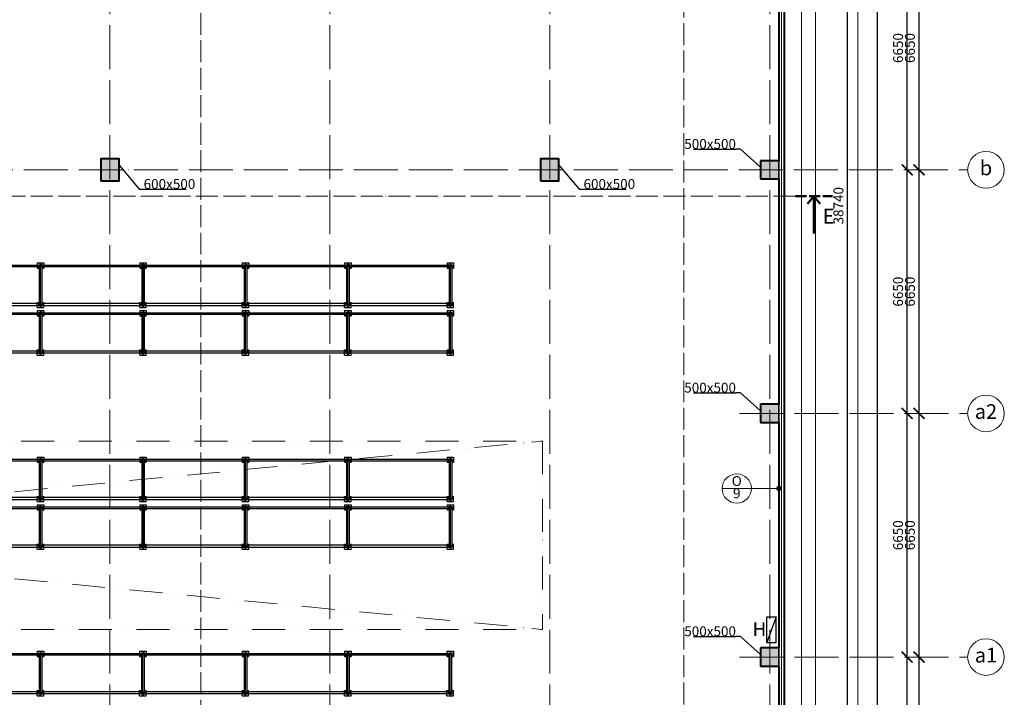
# Model space of a CAD drawing. Units: millimetres. Extents: x -165215 to 1605733, y -156714 to 427232.
# Drawn here: x 45540 to 72400, y 5550 to 24049 of the extents above; entities that cross this region are included whole.
import ezdxf

# ---------------------------------------------------------------- set-up
doc = ezdxf.new("R2010")
doc.units = ezdxf.units.MM
doc.header["$LTSCALE"] = 25
doc.linetypes.add('ACAD_ISO04W100', pattern=[30, 24, -3, 0, -3])
doc.linetypes.add('ACAD_ISO12W100', pattern=[21, 12, -3, 0, -3, 0, -3])
doc.layers.get('0').update_dxf_attribs({"lineweight": 15})
doc.layers.get('Defpoints').update_dxf_attribs({"lineweight": 15})
for name, color, linetype, lineweight in [('_Standard', 7, 'Continuous', 15), ('Beton - koty', 7, 'Continuous', 9), ('Hydranty', 5, 'Continuous', 30), ('Koty 150', 7, 'Continuous', 9), ('Modulova sit - oznaceni', 252, 'Continuous', 9), ('Modulova sit - primky', 252, 'ACAD_ISO04W100', 9), ('Obrys', 7, 'Continuous', 40), ('Popis vyrobku - krouzek a znacka 150', 7, 'Continuous', 9), ('Regaly_platne', 114, 'Continuous', 15), ('Rezova cara', 251, 'ACAD_ISO04W100', 9), ('Rezova cara - konce a zalomeni', 7, 'ACAD_ISO04W100', 50), ('Rezova cara - sipky a popis', 7, 'Continuous', 50), ('Svetlik - obrys nad', 5, 'ACAD_ISO12W100', 15), ('Svetlik - uhlopricky', 5, 'ACAD_ISO12W100', 9)]:
    doc.layers.add(name, color=color, linetype=linetype, lineweight=lineweight)
for name, color, linetype, lineweight, true_color in [('Beton prefa sloupy - obrys', 7, 'Continuous', 35, 0xc1633e), ('Okoli stavby', 7, 'Continuous', 15, 0x878787), ('Panely pozarni - obrys', 7, 'Continuous', 40, 0xe60000), ('Srafy - prefa zelezobeton', 7, 'Continuous', 9, 0x737373), ('Srafy - tepelna izolace (cara)', 7, 'IZOLACE', 9, 0x595959)]:
    doc.layers.add(name, color=color, linetype=linetype, lineweight=lineweight, true_color=true_color)
doc.layers.add('Feralco echelle MRK 95', color=160, linetype='Continuous')
doc.layers.add('Feralco lisse', color=30, linetype='Continuous')
doc.styles.add('Arial', font='arial.ttf')
doc.styles.add('Arial Narrow', font='ARIALN.TTF')
doc.styles.add('Obecne 150 (mm)', font='ARIALN.TTF', dxfattribs={"height": 270})
doc.styles.get("Standard").update_dxf_attribs({"font": 'ARIALN.TTF'})
doc.linetypes.add('IZOLACE', pattern='A,0.00254,-2.54,[134,ltypeshp.shx,S=2.54,R=0,X=-2.54,Y=0],-5.08,[134,ltypeshp.shx,S=2.54,R=180,X=2.54,Y=0],-2.54', length=10.16254)
doc.dimstyles.new('150 (mm)', dxfattribs={"dimscale": 150, "dimtxt": 1.8, "dimasz": 2, "dimexe": 1.25, "dimexo": 2.5, "dimgap": 0.5, "dimtad": 1, "dimtxsty": 'Arial Narrow', "dimblk": 'ARCHTICK', "dimcen": 2.5, "dimdle": 1, "dimadec": 0, "dimazin": 0, "dimtfac": 1, "dimtmove": 1, "dimatfit": 3, "dimfxl": 1.25, "dimtfill": 1, "dimtfillclr": 256, "dimarcsym": 0})

# ---------------------------------------------------------------- blocks, each defined once
blk = doc.blocks.new('_ArchTick')
at = {"color": 0, "linetype": 'ByBlock', "const_width": 0.15}
blk.add_lwpolyline([(-0.5, -0.5), (0.5, 0.5)], dxfattribs=at)
blk = doc.blocks.new('*D1514')
at = {"layer": 'Defpoints', "color": 0}
for p in [(69750, 6650), (71400, 6650), (71400, 0)]:
    blk.add_point(p, dxfattribs=at)
at = {"layer": 'Koty 150', "color": 0, "linetype": 'ByBlock', "lineweight": -2}
blk.add_line((69750, -150), (69750, 6800), dxfattribs=at)
at = {"layer": 'Koty 150', "color": 0, "lineweight": -2, "xscale": 300, "yscale": 300, "zscale": 300}
for p, rotation in [((69750, 6650), 90), ((69750, 0), 270)]:
    blk.add_blockref('_ArchTick', p, dxfattribs=dict(at, rotation=rotation))
at = {"layer": 'Koty 150', "color": 0, "insert": (69537, 3325), "char_height": 270, "attachment_point": 5, "rotation": 90, "style": 'Arial Narrow', "bg_fill": 3, "box_fill_scale": 1.1, "bg_fill_color": 256, "bg_fill_true_color": 13158600, "bg_fill_transparency": 3707}
blk.add_mtext('6650', dxfattribs=at)
blk = doc.blocks.new('*D1515')
at = {"layer": 'Defpoints', "color": 0}
for p in [(69750, 13300), (71400, 13300), (71400, 6650)]:
    blk.add_point(p, dxfattribs=at)
at = {"layer": 'Koty 150', "color": 0, "linetype": 'ByBlock', "lineweight": -2}
blk.add_line((69750, 6500), (69750, 13450), dxfattribs=at)
at = {"layer": 'Koty 150', "color": 0, "lineweight": -2, "xscale": 300, "yscale": 300, "zscale": 300}
for p, rotation in [((69750, 13300), 90), ((69750, 6650), 270)]:
    blk.add_blockref('_ArchTick', p, dxfattribs=dict(at, rotation=rotation))
at = {"layer": 'Koty 150', "color": 0, "insert": (69537, 9975), "char_height": 270, "attachment_point": 5, "rotation": 90, "style": 'Arial Narrow', "bg_fill": 3, "box_fill_scale": 1.1, "bg_fill_color": 256, "bg_fill_true_color": 13158600, "bg_fill_transparency": 3712}
blk.add_mtext('6650', dxfattribs=at)
blk = doc.blocks.new('*D1516')
at = {"layer": 'Defpoints', "color": 0}
for p in [(69750, 19950), (71400, 19950), (71400, 13300)]:
    blk.add_point(p, dxfattribs=at)
at = {"layer": 'Koty 150', "color": 0, "linetype": 'ByBlock', "lineweight": -2}
blk.add_line((69750, 13150), (69750, 20100), dxfattribs=at)
at = {"layer": 'Koty 150', "color": 0, "lineweight": -2, "xscale": 300, "yscale": 300, "zscale": 300}
for p, rotation in [((69750, 19950), 90), ((69750, 13300), 270)]:
    blk.add_blockref('_ArchTick', p, dxfattribs=dict(at, rotation=rotation))
at = {"layer": 'Koty 150', "color": 0, "insert": (69537, 16625), "char_height": 270, "attachment_point": 5, "rotation": 90, "style": 'Arial Narrow', "bg_fill": 3, "box_fill_scale": 1.1, "bg_fill_color": 256, "bg_fill_true_color": 13158600, "bg_fill_transparency": 3717}
blk.add_mtext('6650', dxfattribs=at)
blk = doc.blocks.new('*D1517')
at = {"layer": 'Defpoints', "color": 0}
for p in [(69750, 26600), (71400, 26600), (71400, 19950)]:
    blk.add_point(p, dxfattribs=at)
at = {"layer": 'Koty 150', "color": 0, "linetype": 'ByBlock', "lineweight": -2}
blk.add_line((69750, 19800), (69750, 26750), dxfattribs=at)
at = {"layer": 'Koty 150', "color": 0, "lineweight": -2, "xscale": 300, "yscale": 300, "zscale": 300}
for p, rotation in [((69750, 26600), 90), ((69750, 19950), 270)]:
    blk.add_blockref('_ArchTick', p, dxfattribs=dict(at, rotation=rotation))
at = {"layer": 'Koty 150', "color": 0, "insert": (69537, 23275), "char_height": 270, "attachment_point": 5, "rotation": 90, "style": 'Arial Narrow', "bg_fill": 3, "box_fill_scale": 1.1, "bg_fill_color": 256, "bg_fill_true_color": 13158600, "bg_fill_transparency": 3722}
blk.add_mtext('6650', dxfattribs=at)
blk = doc.blocks.new('*D1525')
at = {"layer": 'Defpoints', "color": 0}
for p in [(66400, 60300), (68938, 60300), (66400, -400)]:
    blk.add_point(p, dxfattribs=at)
at = {"layer": 'Koty 150', "color": 0, "linetype": 'ByBlock', "lineweight": -2}
for p, q in [((68938, -550), (68938, 60450)), ((66775, 60300), (69125, 60300)), ((66775, -400), (69125, -400))]:
    blk.add_line(p, q, dxfattribs=at)
at = {"layer": 'Koty 150', "color": 0, "lineweight": -2, "xscale": 300, "yscale": 300, "zscale": 300}
for p, rotation in [((68938, 60300), 90), ((68938, -400), 270)]:
    blk.add_blockref('_ArchTick', p, dxfattribs=dict(at, rotation=rotation))
at = {"layer": 'Koty 150', "color": 0, "insert": (68725, 29950), "char_height": 270, "attachment_point": 5, "rotation": 90, "style": 'Arial Narrow', "bg_fill": 3, "box_fill_scale": 1.1, "bg_fill_color": 256, "bg_fill_true_color": 13158600, "bg_fill_transparency": 3762}
blk.add_mtext('60700', dxfattribs=at)
blk = doc.blocks.new('*D1949')
at = {"layer": 'Defpoints', "color": 0}
for p in [(66400, 38340), (68123, 38340), (66400, -400)]:
    blk.add_point(p, dxfattribs=at)
at = {"layer": 'Koty 150', "color": 0, "linetype": 'ByBlock', "lineweight": -2}
for p, q in [((68123, -550), (68123, 38490)), ((66775, 38340), (68311, 38340)), ((66775, -400), (68311, -400))]:
    blk.add_line(p, q, dxfattribs=at)
at = {"layer": 'Koty 150', "color": 0, "lineweight": -2, "xscale": 300, "yscale": 300, "zscale": 300}
for p, rotation in [((68123, 38340), 90), ((68123, -400), 270)]:
    blk.add_blockref('_ArchTick', p, dxfattribs=dict(at, rotation=rotation))
at = {"layer": 'Koty 150', "color": 0, "insert": (67910, 18970), "char_height": 270, "attachment_point": 5, "rotation": 90, "style": 'Arial Narrow', "bg_fill": 3, "box_fill_scale": 1.1, "bg_fill_color": 256, "bg_fill_true_color": 13158600, "bg_fill_transparency": 6082}
blk.add_mtext('38740', dxfattribs=at)
blk = doc.blocks.new('*D2046')
at = {"layer": 'Beton - koty', "color": 0, "linetype": 'ByBlock', "lineweight": -2}
blk.add_line((70073, -150), (70073, 6800), dxfattribs=at)
at = {"layer": 'Defpoints', "color": 0}
for p in [(70073, 6650), (71400, 6650), (71400, 0)]:
    blk.add_point(p, dxfattribs=at)
at = {"layer": 'Beton - koty', "color": 0, "lineweight": -2, "xscale": 300, "yscale": 300, "zscale": 300}
for p, rotation in [((70073, 6650), 90), ((70073, 0), 270)]:
    blk.add_blockref('_ArchTick', p, dxfattribs=dict(at, rotation=rotation))
at = {"layer": 'Beton - koty', "color": 0, "insert": (69860, 3325), "char_height": 270, "attachment_point": 5, "rotation": 90, "style": 'Arial Narrow', "bg_fill": 3, "box_fill_scale": 1.1, "bg_fill_color": 256, "bg_fill_true_color": 13158600, "bg_fill_transparency": 6577}
blk.add_mtext('6650', dxfattribs=at)
blk = doc.blocks.new('*D2047')
at = {"layer": 'Beton - koty', "color": 0, "linetype": 'ByBlock', "lineweight": -2}
blk.add_line((70073, 6500), (70073, 13450), dxfattribs=at)
at = {"layer": 'Defpoints', "color": 0}
for p in [(70073, 13300), (71400, 13300), (71400, 6650)]:
    blk.add_point(p, dxfattribs=at)
at = {"layer": 'Beton - koty', "color": 0, "lineweight": -2, "xscale": 300, "yscale": 300, "zscale": 300}
for p, rotation in [((70073, 13300), 90), ((70073, 6650), 270)]:
    blk.add_blockref('_ArchTick', p, dxfattribs=dict(at, rotation=rotation))
at = {"layer": 'Beton - koty', "color": 0, "insert": (69860, 9975), "char_height": 270, "attachment_point": 5, "rotation": 90, "style": 'Arial Narrow', "bg_fill": 3, "box_fill_scale": 1.1, "bg_fill_color": 256, "bg_fill_true_color": 13158600, "bg_fill_transparency": 6582}
blk.add_mtext('6650', dxfattribs=at)
blk = doc.blocks.new('*D2048')
at = {"layer": 'Beton - koty', "color": 0, "linetype": 'ByBlock', "lineweight": -2}
blk.add_line((70073, 13150), (70073, 20100), dxfattribs=at)
at = {"layer": 'Defpoints', "color": 0}
for p in [(70073, 19950), (71400, 19950), (71400, 13300)]:
    blk.add_point(p, dxfattribs=at)
at = {"layer": 'Beton - koty', "color": 0, "lineweight": -2, "xscale": 300, "yscale": 300, "zscale": 300}
for p, rotation in [((70073, 19950), 90), ((70073, 13300), 270)]:
    blk.add_blockref('_ArchTick', p, dxfattribs=dict(at, rotation=rotation))
at = {"layer": 'Beton - koty', "color": 0, "insert": (69860, 16625), "char_height": 270, "attachment_point": 5, "rotation": 90, "style": 'Arial Narrow', "bg_fill": 3, "box_fill_scale": 1.1, "bg_fill_color": 256, "bg_fill_true_color": 13158600, "bg_fill_transparency": 6587}
blk.add_mtext('6650', dxfattribs=at)
blk = doc.blocks.new('*D2049')
at = {"layer": 'Beton - koty', "color": 0, "linetype": 'ByBlock', "lineweight": -2}
blk.add_line((70073, 19800), (70073, 26750), dxfattribs=at)
at = {"layer": 'Defpoints', "color": 0}
for p in [(70073, 26600), (71400, 26600), (71400, 19950)]:
    blk.add_point(p, dxfattribs=at)
at = {"layer": 'Beton - koty', "color": 0, "lineweight": -2, "xscale": 300, "yscale": 300, "zscale": 300}
for p, rotation in [((70073, 26600), 90), ((70073, 19950), 270)]:
    blk.add_blockref('_ArchTick', p, dxfattribs=dict(at, rotation=rotation))
at = {"layer": 'Beton - koty', "color": 0, "insert": (69860, 23275), "char_height": 270, "attachment_point": 5, "rotation": 90, "style": 'Arial Narrow', "bg_fill": 3, "box_fill_scale": 1.1, "bg_fill_color": 256, "bg_fill_true_color": 13158600, "bg_fill_transparency": 6592}
blk.add_mtext('6650', dxfattribs=at)
blk = doc.blocks.new('*U2289')
for p, q in [((174956, 55735), (174776, 55735)), ((174776, 55735), (174776, 55595)), ((174815, 55675), (174815, 55651)), ((174815, 55651), (174818, 55651)), ((174818, 55651), (174818, 55675)), ((174818, 55659), (174818, 55673)), ((174818, 55612), (174818, 55619)), ((174820, 55673), (174820, 55659)), ((174820, 55619), (174820, 55612)), ((174911, 55681), (174821, 55681)), ((174821, 55678), (174911, 55678)), ((174822, 55656), (174826, 55655)), ((174826, 55653), (174822, 55654)), ((174822, 55624), (174826, 55625)), ((174826, 55623), (174822, 55622)), ((174859, 55678), (174823, 55678)), ((174860, 55676), (174823, 55676)), ((174823, 55609), (174828, 55609)), ((174828, 55607), (174823, 55607)), ((174828, 55644), (174828, 55650)), ((174828, 55636), (174828, 55644)), ((174828, 55644), (174830, 55644)), ((174828, 55628), (174828, 55636)), ((174830, 55636), (174828, 55636)), ((174828, 55609), (174828, 55607)), ((174830, 55650), (174830, 55644)), ((174830, 55644), (174830, 55636)), ((174830, 55636), (174830, 55628)), ((174860, 55678), (174860, 55676)), ((174862, 55675), (174862, 55677)), ((174870, 55677), (174870, 55675)), ((174871, 55676), (174871, 55678)), ((174909, 55678), (174872, 55678)), ((174908, 55676), (174872, 55676)), ((174902, 55644), (174902, 55650)), ((174902, 55636), (174902, 55644)), ((174902, 55644), (174904, 55644)), ((174902, 55628), (174902, 55636)), ((174904, 55636), (174902, 55636)), ((174903, 55607), (174903, 55609)), ((174903, 55609), (174908, 55609)), ((174908, 55607), (174903, 55607)), ((174904, 55650), (174904, 55644)), ((174904, 55644), (174904, 55636)), ((174904, 55636), (174904, 55628)), ((174905, 55655), (174909, 55656)), ((174909, 55622), (174905, 55623)), ((174910, 55654), (174906, 55653)), ((174906, 55625), (174910, 55624)), ((174911, 55659), (174911, 55673)), ((174911, 55612), (174911, 55619)), ((174913, 55673), (174913, 55659)), ((174913, 55619), (174913, 55612)), ((174914, 55675), (174914, 55651)), ((174914, 55651), (174917, 55651)), ((174917, 55651), (174917, 55675)), ((174956, 55735), (174956, 55595)), ((174830, 55595), (174776, 55595)), ((174956, 55595), (174902, 55595)), ((174830, 54661), (174776, 54661)), ((174776, 54521), (174776, 54661)), ((174815, 54605), (174818, 54605)), ((174815, 54581), (174815, 54605)), ((174818, 54644), (174818, 54637)), ((174818, 54605), (174818, 54581)), ((174818, 54597), (174818, 54583)), ((174820, 54637), (174820, 54644)), ((174820, 54583), (174820, 54597)), ((174821, 54578), (174911, 54578)), ((174911, 54575), (174821, 54575)), ((174826, 54633), (174822, 54634)), ((174822, 54632), (174826, 54631)), ((174826, 54603), (174822, 54602)), ((174822, 54600), (174826, 54601)), ((174828, 54649), (174823, 54649)), ((174823, 54647), (174828, 54647)), ((174860, 54580), (174823, 54580)), ((174823, 54578), (174859, 54578)), ((174828, 54647), (174828, 54649)), ((174828, 54628), (174828, 54620)), ((174830, 54620), (174828, 54620)), ((174828, 54620), (174828, 54612)), ((174828, 54612), (174828, 54606)), ((174828, 54612), (174830, 54612)), ((174830, 54620), (174830, 54628)), ((174830, 54612), (174830, 54620)), ((174830, 54606), (174830, 54612)), ((174860, 54578), (174860, 54580)), ((174862, 54581), (174862, 54579)), ((174870, 54579), (174870, 54581)), ((174871, 54580), (174871, 54578)), ((174908, 54580), (174872, 54580)), ((174872, 54578), (174908, 54578)), ((174956, 54661), (174902, 54661)), ((174902, 54628), (174902, 54620)), ((174902, 54620), (174902, 54612)), ((174904, 54620), (174902, 54620)), ((174902, 54612), (174902, 54606)), ((174902, 54612), (174904, 54612)), ((174908, 54649), (174903, 54649)), ((174903, 54649), (174903, 54647)), ((174903, 54647), (174908, 54647)), ((174904, 54620), (174904, 54628)), ((174904, 54612), (174904, 54620)), ((174904, 54606), (174904, 54612)), ((174909, 54634), (174905, 54633)), ((174905, 54601), (174909, 54600)), ((174906, 54631), (174910, 54632)), ((174910, 54602), (174906, 54603)), ((174911, 54644), (174911, 54637)), ((174911, 54597), (174911, 54583)), ((174913, 54637), (174913, 54644)), ((174913, 54583), (174913, 54597)), ((174914, 54581), (174914, 54605)), ((174914, 54605), (174917, 54605)), ((174917, 54605), (174917, 54581)), ((174956, 54521), (174956, 54661)), ((174956, 54521), (174776, 54521))]:
    blk.add_line(p, q)
at = {"color": 251}
for points in [[(174830, 55651), (174865, 55651), (174865, 54605), (174830, 54605)], [(174866, 54605), (174902, 54605), (174902, 55651), (174866, 55651)]]:
    blk.add_lwpolyline(points, close=True, dxfattribs=at)
for points in [[(174862, 55677), (174863, 55677), (174863, 55676)], [(174865, 55674), (174864, 55674), (174864, 55674), (174863, 55674), (174862, 55675), (174862, 55675)], [(174863, 55676), (174863, 55676), (174864, 55676), (174865, 55676), (174865, 55676)], [(174867, 55676), (174867, 55676), (174868, 55676), (174868, 55676), (174868, 55676)], [(174870, 55675), (174869, 55675), (174869, 55674), (174868, 55674), (174867, 55674), (174867, 55674)], [(174868, 55676), (174869, 55677), (174870, 55677)], [(174865, 54582), (174864, 54582), (174864, 54582), (174863, 54582), (174862, 54581), (174862, 54581)], [(174862, 54579), (174863, 54579), (174863, 54579)], [(174863, 54579), (174863, 54580), (174864, 54580), (174865, 54580), (174865, 54580)], [(174870, 54581), (174869, 54581), (174869, 54582), (174868, 54582), (174867, 54582), (174867, 54582)], [(174867, 54580), (174867, 54580), (174868, 54580), (174868, 54580), (174868, 54579)], [(174868, 54579), (174869, 54579), (174870, 54579)]]:
    blk.add_lwpolyline(points)
for centre, radius in [((174791, 55615), 7.5), ((174866, 55715), 8), ((174941, 55615), 7.5), ((174791, 54641), 7.5), ((174866, 54541), 8), ((174941, 54641), 7.5)]:
    blk.add_circle(centre, radius)
for centre, radius, start, end in [((174821, 55675), 6, 90, 180), ((174823, 55673), 5, 90, 180), ((174821, 55675), 3, 90, 180), ((174823, 55659), 5, 180, 250.7204), ((174823, 55619), 5, 109.2796, 180), ((174823, 55612), 5, 180, 270), ((174823, 55673), 3, 90, 180), ((174823, 55659), 3, 180, 250.7204), ((174823, 55619), 3, 109.2796, 180), ((174823, 55612), 3, 180, 270), ((174825, 55650), 5, 0, 70.7204), ((174825, 55650), 3, 0, 70.7204), ((174825, 55628), 5, 289.2796, 0), ((174825, 55628), 3, 289.2796, 0), ((174859, 55672), 5.5, 61.8572, 90), ((174860, 55673), 2.5, 44.9009, 90), ((174866, 55679), 6, 224.9009, 230.3519), ((174866, 55679), 4, 255.5225, 284.4775), ((174866, 55679), 6, 260.4059, 279.5941), ((174872, 55672), 5.5, 90, 118.1428), ((174872, 55673), 2.5, 90, 135.0991), ((174866, 55679), 6, 309.6481, 315.0991), ((174907, 55650), 5, 109.2796, 180), ((174907, 55628), 5, 180, 250.7204), ((174907, 55650), 3, 109.2796, 180), ((174907, 55628), 3, 180, 250.7204), ((174908, 55673), 5, 0, 90), ((174908, 55673), 3, 0, 90), ((174908, 55612), 5, 270, 0), ((174908, 55612), 3, 270, 0), ((174908, 55659), 3, 289.2796, 0), ((174908, 55619), 3, 0, 70.7204), ((174908, 55659), 5, 289.2796, 0), ((174908, 55619), 5, 0, 70.7204), ((174911, 55675), 6, 0, 90), ((174911, 55675), 3, 0, 90), ((174821, 54581), 6, 180, 270), ((174823, 54644), 5, 90, 180), ((174823, 54637), 5, 180, 250.7204), ((174823, 54597), 5, 109.2796, 180), ((174823, 54583), 5, 180, 270), ((174821, 54581), 3, 180, 270), ((174823, 54644), 3, 90, 180), ((174823, 54637), 3, 180, 250.7204), ((174823, 54597), 3, 109.2796, 180), ((174823, 54583), 3, 180, 270), ((174825, 54628), 5, 0, 70.7204), ((174825, 54628), 3, 0, 70.7204), ((174825, 54606), 3, 289.2796, 0), ((174825, 54606), 5, 289.2796, 0), ((174859, 54583), 5.5, 270, 298.1428), ((174860, 54582), 2.5, 270, 315.0991), ((174866, 54576), 6, 129.6481, 135.0991), ((174866, 54576), 6, 80.4059, 99.5941), ((174866, 54576), 4, 75.5225, 104.4775), ((174872, 54582), 2.5, 224.9009, 270), ((174866, 54576), 6, 44.9009, 50.3519), ((174872, 54583), 5.5, 241.8572, 270), ((174907, 54628), 5, 109.2796, 180), ((174907, 54606), 5, 180, 250.7204), ((174907, 54628), 3, 109.2796, 180), ((174907, 54606), 3, 180, 250.7204), ((174908, 54644), 5, 0, 90), ((174908, 54644), 3, 0, 90), ((174908, 54583), 3, 270, 0), ((174908, 54583), 5, 270, 0), ((174908, 54637), 3, 289.2796, 0), ((174908, 54597), 3, 0, 70.7204), ((174908, 54637), 5, 289.2796, 0), ((174908, 54597), 5, 0, 70.7204), ((174911, 54581), 3, 270, 0), ((174911, 54581), 6, 270, 0)]:
    blk.add_arc(centre, radius, start, end)
blk = doc.blocks.new('A$C67B8570F')
for p, q in [((37, 62), (0, 62)), ((0, 62), (0, 58)), ((0, 58), (37, 58)), ((16, 51), (11, 58)), ((16, 58), (21, 51)), ((21, 51), (16, 51)), ((22, 55), (21, 58)), ((21, 51), (22, 51)), ((22, 55), (22, 51)), ((22, 55), (22, 55)), ((41, 54), (41, 0)), ((41, 0), (45, 0)), ((45, 0), (45, 54))]:
    blk.add_line(p, q)
for radius in [8, 4]:
    blk.add_arc((37, 54), radius, 0, 90)
for centre in [(11, 57), (16, 57)]:
    blk.add_ellipse(centre, major_axis=(0, 1), ratio=0.965926, start_param=-0.925025, end_param=0)
blk = doc.blocks.new('*U2288')
blk.add_lwpolyline([(176944, 54981), (179636, 54981), (179636, 55032), (176944, 55032)], close=True)
blk.add_blockref('A$C67B8570F', (176899, 54974))
at = {"xscale": -1}
blk.add_blockref('A$C67B8570F', (179681, 54974), dxfattribs=at)
blk = doc.blocks.new('*U2292')
at = {"layer": 'Feralco echelle MRK 95', "rotation": 270}
blk.add_blockref('*U2289', (-55153, 176215), dxfattribs=at)
at = {"layer": 'Feralco lisse', "xscale": -1, "rotation": 90}
blk.add_blockref('*U2288', (54457, 178245), dxfattribs=at)
at = {"layer": 'Feralco lisse', "rotation": 270}
blk.add_blockref('*U2288', (-54507, 178242), dxfattribs=at)
blk = doc.blocks.new('*U2293')
at = {"color": 0, "linetype": 'ByBlock', "lineweight": -2}
for p in [(0, 53105), (0, 50310), (0, 47515), (0, 44720), (0, 41925)]:
    blk.add_blockref('*U2292', p, dxfattribs=at)
blk = doc.blocks.new('*U2296')
at = {"layer": 'Feralco echelle MRK 95', "rotation": 270}
blk.add_blockref('*U2289', (-55153, 176215), dxfattribs=at)
at = {"layer": 'Feralco lisse', "xscale": -1, "rotation": 90}
blk.add_blockref('*U2288', (54457, 178245), dxfattribs=at)
at = {"layer": 'Feralco lisse', "rotation": 270}
blk.add_blockref('*U2288', (-54507, 178242), dxfattribs=at)
blk = doc.blocks.new('*U2297')
at = {"color": 0, "linetype": 'ByBlock', "lineweight": -2}
for p in [(0, 53105), (0, 50310), (0, 47515), (0, 44720), (0, 41925)]:
    blk.add_blockref('*U2296', p, dxfattribs=at)
blk = doc.blocks.new('*U2294')
at = {"layer": 'Feralco echelle MRK 95', "rotation": 270}
blk.add_blockref('*U2289', (-55153, 176215), dxfattribs=at)
at = {"layer": 'Feralco lisse', "xscale": -1, "rotation": 90}
blk.add_blockref('*U2288', (54457, 178245), dxfattribs=at)
at = {"layer": 'Feralco lisse', "rotation": 270}
blk.add_blockref('*U2288', (-54507, 178242), dxfattribs=at)
blk = doc.blocks.new('*U2295')
at = {"color": 0, "linetype": 'ByBlock', "lineweight": -2}
for p in [(0, 53105), (0, 50310), (0, 47515), (0, 44720), (0, 41925)]:
    blk.add_blockref('*U2294', p, dxfattribs=at)
blk = doc.blocks.new('*U2300')
at = {"layer": 'Feralco echelle MRK 95', "rotation": 270}
blk.add_blockref('*U2289', (-55153, 176215), dxfattribs=at)
at = {"layer": 'Feralco lisse', "xscale": -1, "rotation": 90}
blk.add_blockref('*U2288', (54457, 178245), dxfattribs=at)
at = {"layer": 'Feralco lisse', "rotation": 270}
blk.add_blockref('*U2288', (-54507, 178242), dxfattribs=at)
blk = doc.blocks.new('*U2301')
at = {"color": 0, "linetype": 'ByBlock', "lineweight": -2}
for p in [(0, 53105), (0, 50310), (0, 47515), (0, 44720), (0, 41925)]:
    blk.add_blockref('*U2300', p, dxfattribs=at)
blk = doc.blocks.new('*U2298')
at = {"layer": 'Feralco echelle MRK 95', "rotation": 270}
blk.add_blockref('*U2289', (-55153, 176215), dxfattribs=at)
at = {"layer": 'Feralco lisse', "xscale": -1, "rotation": 90}
blk.add_blockref('*U2288', (54457, 178245), dxfattribs=at)
at = {"layer": 'Feralco lisse', "rotation": 270}
blk.add_blockref('*U2288', (-54507, 178242), dxfattribs=at)
blk = doc.blocks.new('*U2299')
at = {"color": 0, "linetype": 'ByBlock', "lineweight": -2}
for p in [(0, 53105), (0, 50310), (0, 47515), (0, 44720), (0, 41925)]:
    blk.add_blockref('*U2298', p, dxfattribs=at)

msp = doc.modelspace()

# ---------------------------------------------------------------- hatches: boundary and pattern name
at = {"layer": 'Srafy - prefa zelezobeton', "ltscale": 0.5}
h = msp.add_hatch(color=256, dxfattribs=at)
h.paths.add_polyline_path([(48000, 20250), (47750, 20250), (47750, 19950), (48000, 19950)])
h.paths.add_polyline_path([(48000, 19950), (47750, 19950), (47750, 19650), (48000, 19650)])
h.paths.add_polyline_path([(48250, 19950), (48000, 19950), (48000, 19650), (48250, 19650)])
h.paths.add_polyline_path([(48250, 20250), (48000, 20250), (48000, 19950), (48250, 19950)])
h = msp.add_hatch(color=256, dxfattribs=at)
h.paths.add_polyline_path([(60000, 20250), (59750, 20250), (59750, 19950), (60000, 19950)])
h.paths.add_polyline_path([(60000, 19950), (59750, 19950), (59750, 19650), (60000, 19650)])
h.paths.add_polyline_path([(60250, 19950), (60000, 19950), (60000, 19650), (60250, 19650)])
h.paths.add_polyline_path([(60250, 20250), (60000, 20250), (60000, 19950), (60250, 19950)])
h = msp.add_hatch(color=256, dxfattribs=at)
h.paths.add_polyline_path([(66250, 19950), (66174.519, 19950), (66174.519, 19700), (66250, 19700)])
h.paths.add_polyline_path([(66250, 20200), (66174.519, 20200), (66174.519, 19950), (66250, 19950)])
h.paths.add_polyline_path([(66174.519, 20200), (66000, 20200), (66000, 19950), (66174.519, 19950)])
h.paths.add_polyline_path([(66174.519, 19950), (66000, 19950), (66000, 19700), (66174.519, 19700)])
h.paths.add_polyline_path([(66000, 19950), (65750, 19950), (65750, 19700), (66000, 19700)])
h.paths.add_polyline_path([(66000, 20200), (65750, 20200), (65750, 19950), (66000, 19950)])
h = msp.add_hatch(color=256, dxfattribs=at)
h.paths.add_polyline_path([(66250, 13300), (66174.519, 13300), (66174.519, 13050), (66250, 13050)])
h.paths.add_polyline_path([(66250, 13550), (66174.519, 13550), (66174.519, 13300), (66250, 13300)])
h.paths.add_polyline_path([(66174.519, 13550), (66000, 13550), (66000, 13300), (66174.519, 13300)])
h.paths.add_polyline_path([(66174.519, 13300), (66000, 13300), (66000, 13050), (66174.519, 13050)])
h.paths.add_polyline_path([(66000, 13300), (65750, 13300), (65750, 13050), (66000, 13050)])
h.paths.add_polyline_path([(66000, 13550), (65750, 13550), (65750, 13300), (66000, 13300)])
h = msp.add_hatch(color=256, dxfattribs=at)
h.paths.add_polyline_path([(66250, 6650), (66174.519, 6650), (66174.519, 6400), (66250, 6400)])
h.paths.add_polyline_path([(66250, 6900), (66174.519, 6900), (66174.519, 6650), (66250, 6650)])
h.paths.add_polyline_path([(66174.519, 6900), (66000, 6900), (66000, 6650), (66174.519, 6650)])
h.paths.add_polyline_path([(66174.519, 6650), (66000, 6650), (66000, 6400), (66174.519, 6400)])
h.paths.add_polyline_path([(66000, 6650), (65750, 6650), (65750, 6400), (66000, 6400)])
h.paths.add_polyline_path([(66000, 6900), (65750, 6900), (65750, 6650), (66000, 6650)])

# ---------------------------------------------------------------- linework, layer by layer
at = {"layer": '_Standard', "ltscale": 0.5}
for p, q in [((66250, 19700), (66250, 20200)), ((66250, 13050), (66250, 13550)), ((66250, 6400), (66250, 6900))]:
    msp.add_line(p, q, dxfattribs=at)
at = {"layer": 'Beton - koty', "linetype": 'ByBlock', "lineweight": -2}
for p, q in [((65199.685, 20515.03), (65079.685, 20515.03)), ((48800.315, 19423.108), (48920.315, 19423.108)), ((60800.315, 19423.108), (60920.315, 19423.108)), ((65199.685, 13862.03), (65079.685, 13862.03)), ((65199.685, 7212.03), (65079.685, 7212.03))]:
    msp.add_line(p, q, dxfattribs=at)
for points in [[(63920.49, 20515.03), (65079.685, 20515.03)], [(65750, 20020.882), (65199.685, 20515.03)], [(48250, 20075.18), (48800.315, 19423.108)], [(60250, 20075.18), (60800.315, 19423.108)], [(48920.315, 19423.108), (50080.799, 19423.108)], [(60920.315, 19423.108), (62080.799, 19423.108)], [(63920.49, 13862.03), (65079.685, 13862.03)], [(65750, 13370.882), (65199.685, 13862.03)], [(63920.49, 7212.03), (65079.685, 7212.03)], [(65750, 6720.882), (65199.685, 7212.03)]]:
    msp.add_lwpolyline(points, dxfattribs=at)
at = {"layer": 'Beton prefa sloupy - obrys'}
for points in [[(47750, 20250), (48250, 20250), (48250, 19650), (47750, 19650)], [(59750, 20250), (60250, 20250), (60250, 19650), (59750, 19650)], [(65750, 20200), (66250, 20200), (66250, 19700), (65750, 19700)], [(65750, 13550), (66250, 13550), (66250, 13050), (65750, 13050)], [(65750, 6900), (66250, 6900), (66250, 6400), (65750, 6400)]]:
    msp.add_lwpolyline(points, close=True, dxfattribs=at)
at = {"layer": 'Hydranty', "lineweight": 25, "ltscale": 10}
for p, q in [((66172.688, 7750), (65922.688, 7050)), ((65922.688, 7050), (65922.688, 7750)), ((65922.688, 7750), (66172.688, 7750)), ((66172.688, 7050), (66172.688, 7750)), ((65922.688, 7050), (66172.688, 7050))]:
    msp.add_line(p, q, dxfattribs=at)
at = {"layer": 'Modulova sit - oznaceni'}
for centre in [(71900, 19950), (71900, 13300), (71900, 6650)]:
    msp.add_circle(centre, 500, dxfattribs=at)
at = {"layer": 'Modulova sit - primky', "ltscale": 2}
for p, q in [((48000, 65900), (48000, -6900)), ((54000, 65900), (54000, -6900)), ((60000, 65900), (60000, -6900)), ((66000, 65900), (66000, -6900)), ((-5350, 19950), (71400, 19950)), ((65180.563, 13300), (71400, 13300)), ((65180.563, 6650), (71400, 6650))]:
    msp.add_line(p, q, dxfattribs=at)
at = {"layer": 'Obrys', "ltscale": 0.5}
for p, q in [((66250, 20200), (65750, 20200)), ((65750, 20200), (65750, 19700)), ((65750, 19700), (66250, 19700)), ((66250, 13550), (65750, 13550)), ((65750, 13550), (65750, 13050)), ((65750, 13050), (66250, 13050)), ((66250, 6900), (65750, 6900)), ((65750, 6900), (65750, 6400)), ((65750, 6400), (66250, 6400))]:
    msp.add_line(p, q, dxfattribs=at)
for points in [[(47750, 19650), (48250, 19650), (48250, 20250), (47750, 20250)], [(59750, 19650), (60250, 19650), (60250, 20250), (59750, 20250)]]:
    msp.add_lwpolyline(points, close=True, dxfattribs=at)
at = {"layer": 'Panely pozarni - obrys'}
for p, q in [((66400, -400), (66400, 38340)), ((66249.982, 26350), (66250, 20200)), ((66250, 19700), (66250, 13550)), ((66250, 13050), (66250, 6900)), ((66250, 6400), (66250, 3430))]:
    msp.add_line(p, q, dxfattribs=at)
at = {"layer": 'Popis vyrobku - krouzek a znacka 150'}
for q in [(64701.957, 11250.365), (66246.318, 11250.365)]:
    msp.add_line((65501.957, 11250.365), q, dxfattribs=at)
msp.add_circle((65101.957, 11250.365), 400, dxfattribs=at)
at = {"layer": 'Rezova cara'}
for p, q in [((50478.556, -1867.78), (50478.556, 61916.617)), ((63659.361, -4399.089), (63659.471, 36652.571))]:
    msp.add_line(p, q, dxfattribs=at)
at = {"layer": 'Srafy - tepelna izolace (cara)', "ltscale": 0.28}
msp.add_line((66325, 38340), (66325, -400), dxfattribs=at)
at = {"layer": 'Svetlik - obrys nad', "ltscale": 3}
for p, q in [((6200, 12545), (59800, 12545)), ((59800, 12545), (59800, 7405)), ((6200, 7405), (59800, 7405))]:
    msp.add_line(p, q, dxfattribs=at)
at = {"layer": 'Svetlik - uhlopricky', "ltscale": 3}
for p, q in [((6200, 7405), (59800, 12545)), ((6200, 12545), (59800, 7405))]:
    msp.add_line(p, q, dxfattribs=at)

# ---------------------------------------------------------------- block references
at = {"layer": 'Regaly_platne', "rotation": 270}
for name, p in [('*U2299', (2834.525, 16774.846)), ('*U2301', (2834.525, 15474.846)), ('*U2295', (2834.525, 11474.846)), ('*U2297', (2834.525, 10174.846)), ('*U2293', (2831.75, 6174.923))]:
    msp.add_blockref(name, p, dxfattribs=at)

# ---------------------------------------------------------------- texts
at = {"layer": 'Beton - koty', "char_height": 270, "style": 'Arial Narrow'}
for s, insert, attachment_point in [('500x500', (65079.685, 20790.739), 3), ('600x500', (48920.315, 19698.817), 1), ('600x500', (60920.315, 19698.817), 1), ('500x500', (65079.685, 14137.739), 3), ('500x500', (65079.685, 7487.739), 3)]:
    msp.add_mtext(s, dxfattribs=dict(at, insert=insert, attachment_point=attachment_point))
at = {"layer": 'Hydranty'}
msp.add_text('H', height=375, dxfattribs=at).set_placement((65532.124, 7221.135))
at = {"layer": 'Modulova sit - oznaceni', "char_height": 400, "attachment_point": 5, "style": 'Arial'}
for s, insert in [('b', (71900, 19950)), ('a2', (71900, 13300)), ('a1', (71900, 6650))]:
    msp.add_mtext(s, dxfattribs=dict(at, insert=insert))
at = {"layer": 'Popis vyrobku - krouzek a znacka 150', "insert": (65101.957, 11250.365), "char_height": 270, "width": 900, "attachment_point": 5, "line_spacing_factor": 0.75, "style": 'Obecne 150 (mm)'}
msp.add_mtext('O\\P9', dxfattribs=at)

# ---------------------------------------------------------------- next in the draw order: dimensions: what is measured, and where the dimension line sits
at = {"layer": 'Koty 150'}
dim = msp.add_linear_dim(base=(68937.5, 60300), p1=(66400, -400), p2=(66400, 60300), angle=90, dimstyle='150 (mm)', dxfattribs=at)
dim.commit()
dim.dimension.update_dxf_attribs({"geometry": '*D1525', "text_midpoint": (68724.645, 29950)})
dim = msp.add_linear_dim(base=(69750, 6650), p1=(71400, 0), p2=(71400, 6650), angle=90, dimstyle='150 (mm)', override={"dimse1": 1, "dimse2": 1}, dxfattribs=at)
dim.commit()
dim.dimension.update_dxf_attribs({"geometry": '*D1514', "text_midpoint": (69537.145, 3325)})

# ---------------------------------------------------------------- next in the draw order: linework, layer by layer
at = {"layer": '_Standard'}
msp.add_line((66870, -870), (66870, 37850), dxfattribs=at)
at = {"layer": 'Okoli stavby'}
for p, q in [((67250, -1250), (67250, 37600)), ((68400, -2400), (68400, 36450))]:
    msp.add_line(p, q, dxfattribs=at)
at = {"layer": 'Rezova cara'}
msp.add_line((66700, 19227.567), (-1580.087, 19227.567), dxfattribs=at)
at = {"layer": 'Rezova cara - konce a zalomeni', "ltscale": 0.5}
msp.add_line((66700, 19227.567), (67712.5, 19227.567), dxfattribs=at)
at = {"layer": 'Rezova cara - sipky a popis'}
for q in [(67032.997, 19020.484), (67206.25, 18215.067), (67379.503, 19020.484)]:
    msp.add_line((67206.25, 19227.567), q, dxfattribs=at)

# ---------------------------------------------------------------- next in the draw order: texts
at = {"layer": 'Rezova cara - sipky a popis', "insert": (67606.25, 18632.008), "char_height": 405, "attachment_point": 5, "style": 'Arial'}
msp.add_mtext('E', dxfattribs=at)

# ---------------------------------------------------------------- next in the draw order: dimensions: what is measured, and where the dimension line sits
at = {"layer": 'Koty 150'}
dim = msp.add_linear_dim(base=(69750, 13300), p1=(71400, 6650), p2=(71400, 13300), angle=90, dimstyle='150 (mm)', override={"dimse1": 1, "dimse2": 1}, dxfattribs=at)
dim.commit()
dim.dimension.update_dxf_attribs({"geometry": '*D1515', "text_midpoint": (69537.145, 9975)})

# ---------------------------------------------------------------- next in the draw order: dimensions: what is measured, and where the dimension line sits
at = {"layer": 'Beton - koty'}
dim = msp.add_linear_dim(base=(70072.735, 6650), p1=(71400, 0), p2=(71400, 6650), angle=90, dimstyle='150 (mm)', override={"dimse1": 1, "dimse2": 1}, dxfattribs=at)
dim.commit()
dim.dimension.update_dxf_attribs({"geometry": '*D2046', "text_midpoint": (69859.88, 3325)})
at = {"layer": 'Koty 150'}
dim = msp.add_linear_dim(base=(68123.023, 38340), p1=(66400, -400), p2=(66400, 38340), angle=90, dimstyle='150 (mm)', dxfattribs=at)
dim.commit()
dim.dimension.update_dxf_attribs({"geometry": '*D1949', "text_midpoint": (67910.169, 18970)})
dim = msp.add_linear_dim(base=(69750, 19950), p1=(71400, 13300), p2=(71400, 19950), angle=90, dimstyle='150 (mm)', override={"dimse1": 1, "dimse2": 1}, dxfattribs=at)
dim.commit()
dim.dimension.update_dxf_attribs({"geometry": '*D1516', "text_midpoint": (69537.145, 16625)})

# ---------------------------------------------------------------- next in the draw order: hatches: boundary and pattern name
at = {"layer": 'Popis vyrobku - krouzek a znacka 150'}
h = msp.add_hatch(color=256, dxfattribs=at)
edge = h.paths.add_edge_path()
edge.add_arc((66246.318, 11250.365), 60, 0, 360)

# ---------------------------------------------------------------- next in the draw order: linework, layer by layer
msp.add_circle((66246.318, 11250.365), 60, dxfattribs=at)

# ---------------------------------------------------------------- next in the draw order: dimensions: what is measured, and where the dimension line sits
at = {"layer": 'Beton - koty'}
dim = msp.add_linear_dim(base=(70072.735, 13300), p1=(71400, 6650), p2=(71400, 13300), angle=90, dimstyle='150 (mm)', override={"dimse1": 1, "dimse2": 1}, dxfattribs=at)
dim.commit()
dim.dimension.update_dxf_attribs({"geometry": '*D2047', "text_midpoint": (69859.88, 9975)})
at = {"layer": 'Koty 150'}
dim = msp.add_linear_dim(base=(69750, 26600), p1=(71400, 19950), p2=(71400, 26600), angle=90, dimstyle='150 (mm)', override={"dimse1": 1, "dimse2": 1}, dxfattribs=at)
dim.commit()
dim.dimension.update_dxf_attribs({"geometry": '*D1517', "text_midpoint": (69537.145, 23275)})

# ---------------------------------------------------------------- next in the draw order: dimensions: what is measured, and where the dimension line sits
at = {"layer": 'Beton - koty'}
dim = msp.add_linear_dim(base=(70072.735, 19950), p1=(71400, 13300), p2=(71400, 19950), angle=90, dimstyle='150 (mm)', override={"dimse1": 1, "dimse2": 1}, dxfattribs=at)
dim.commit()
dim.dimension.update_dxf_attribs({"geometry": '*D2048', "text_midpoint": (69859.88, 16625)})

# ---------------------------------------------------------------- next in the draw order: dimensions: what is measured, and where the dimension line sits
dim = msp.add_linear_dim(base=(70072.735, 26600), p1=(71400, 19950), p2=(71400, 26600), angle=90, dimstyle='150 (mm)', override={"dimse1": 1, "dimse2": 1}, dxfattribs=at)
dim.commit()
dim.dimension.update_dxf_attribs({"geometry": '*D2049', "text_midpoint": (69859.88, 23275)})

doc.saveas('drawing.dxf')
